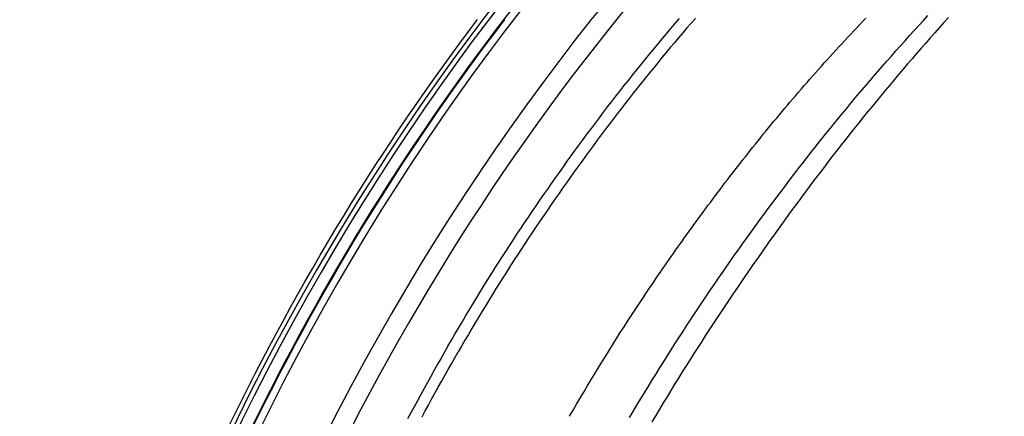
# Model space of a CAD drawing. Units: millimetres. Extents: x 0 to 59400, y 0 to 21000.
# Drawn here: x 12598 to 12943, y 6536 to 6675 of the extents above; entities that cross this region are included whole.
import ezdxf

# ---------------------------------------------------------------- set-up
doc = ezdxf.new("R2010")
doc.units = ezdxf.units.MM
doc.header["$LTSCALE"] = 15
doc.layers.add('P001', color=131, linetype='Continuous')

msp = doc.modelspace()

# ---------------------------------------------------------------- linework, layer by layer
at = {"layer": 'P001'}
for p, q in [((12755.33, 6670.69), (12758.42, 6674.8)), ((12764.92, 6670.77), (12768.03, 6674.85)), ((12827.63, 6673.41), (12829.14, 6675.17)), ((12833.21, 6673.57), (12831.75, 6671.87)), ((12834.68, 6675.25), (12833.21, 6673.57)), ((12892.24, 6673.1), (12893.3, 6674.21)), ((12893.3, 6674.21), (12894.37, 6675.33)), ((12912.85, 6672.74), (12914.46, 6674.49)), ((12914.46, 6674.49), (12916.08, 6676.23)), ((12921.63, 6673.76), (12920.03, 6671.98)), ((12923.22, 6675.53), (12921.63, 6673.76)), ((12752.25, 6666.55), (12755.33, 6670.69)), ((12761.84, 6666.67), (12764.92, 6670.77)), ((12824.62, 6669.88), (12826.13, 6671.65)), ((12826.13, 6671.65), (12827.63, 6673.41)), ((12830.28, 6670.16), (12828.82, 6668.45)), ((12831.75, 6671.87), (12830.28, 6670.16)), ((12889.06, 6669.74), (12890.12, 6670.86)), ((12890.12, 6670.86), (12891.17, 6671.98)), ((12891.17, 6671.98), (12892.24, 6673.1)), ((12909.64, 6669.21), (12911.25, 6670.98)), ((12911.25, 6670.98), (12912.85, 6672.74)), ((12918.44, 6670.19), (12916.85, 6668.4)), ((12920.03, 6671.98), (12918.44, 6670.19)), ((12758.77, 6662.54), (12761.84, 6666.67)), ((12821.62, 6666.3), (12823.12, 6668.09)), ((12823.12, 6668.09), (12824.62, 6669.88)), ((12827.36, 6666.72), (12825.9, 6664.99)), ((12828.82, 6668.45), (12827.36, 6666.72)), ((12885.93, 6666.37), (12886.97, 6667.5)), ((12886.97, 6667.5), (12888.02, 6668.62)), ((12888.02, 6668.62), (12889.06, 6669.74)), ((12906.44, 6665.65), (12908.04, 6667.43)), ((12908.04, 6667.43), (12909.64, 6669.21)), ((12916.85, 6668.4), (12915.27, 6666.59)), ((12749.2, 6662.38), (12752.25, 6666.55)), ((12818.64, 6662.69), (12820.13, 6664.5)), ((12820.13, 6664.5), (12821.62, 6666.3)), ((12824.44, 6663.24), (12822.99, 6661.49)), ((12825.9, 6664.99), (12824.44, 6663.24)), ((12882.83, 6663), (12883.86, 6664.12)), ((12883.86, 6664.12), (12884.89, 6665.25)), ((12884.89, 6665.25), (12885.93, 6666.37)), ((12903.26, 6662.05), (12904.85, 6663.85)), ((12904.85, 6663.85), (12906.44, 6665.65)), ((12913.68, 6664.78), (12912.1, 6662.95)), ((12915.27, 6666.59), (12913.68, 6664.78)), ((12746.16, 6658.18), (12749.2, 6662.38)), ((12755.72, 6658.37), (12758.77, 6662.54)), ((12815.66, 6659.05), (12817.15, 6660.87)), ((12817.15, 6660.87), (12818.64, 6662.69)), ((12822.99, 6661.49), (12821.54, 6659.73)), ((12879.77, 6659.62), (12880.79, 6660.74)), ((12880.79, 6660.74), (12881.81, 6661.87)), ((12881.81, 6661.87), (12882.83, 6663)), ((12900.08, 6658.43), (12901.67, 6660.25)), ((12901.67, 6660.25), (12903.26, 6662.05)), ((12910.52, 6661.13), (12908.94, 6659.29)), ((12912.1, 6662.95), (12910.52, 6661.13)), ((12743.15, 6653.95), (12746.16, 6658.18)), ((12752.69, 6654.19), (12755.72, 6658.37)), ((12812.71, 6655.38), (12814.19, 6657.22)), ((12814.19, 6657.22), (12815.66, 6659.05)), ((12820.09, 6657.96), (12818.65, 6656.19)), ((12821.54, 6659.73), (12820.09, 6657.96)), ((12876.75, 6656.23), (12877.75, 6657.36)), ((12877.75, 6657.36), (12878.76, 6658.49)), ((12878.76, 6658.49), (12879.77, 6659.62)), ((12896.92, 6654.77), (12898.5, 6656.61)), ((12898.5, 6656.61), (12900.08, 6658.43)), ((12907.37, 6657.45), (12905.81, 6655.6)), ((12908.94, 6659.29), (12907.37, 6657.45)), ((12740.16, 6649.7), (12743.15, 6653.95)), ((12749.69, 6649.97), (12752.69, 6654.19)), ((12809.79, 6651.69), (12811.25, 6653.54)), ((12811.25, 6653.54), (12812.71, 6655.38)), ((12817.21, 6654.41), (12815.78, 6652.62)), ((12818.65, 6656.19), (12817.21, 6654.41)), ((12873.77, 6652.83), (12874.76, 6653.97)), ((12874.76, 6653.97), (12875.75, 6655.1)), ((12875.75, 6655.1), (12876.75, 6656.23)), ((12893.77, 6651.09), (12895.34, 6652.94)), ((12895.34, 6652.94), (12896.92, 6654.77)), ((12904.24, 6653.75), (12902.69, 6651.89)), ((12905.81, 6655.6), (12904.24, 6653.75)), ((12737.19, 6645.43), (12740.16, 6649.7)), ((12746.7, 6645.73), (12749.69, 6649.97)), ((12806.88, 6647.98), (12808.33, 6649.84)), ((12808.33, 6649.84), (12809.79, 6651.69)), ((12814.36, 6650.83), (12812.94, 6649.03)), ((12815.78, 6652.62), (12814.36, 6650.83)), ((12869.84, 6648.3), (12870.82, 6649.43)), ((12870.82, 6649.43), (12871.8, 6650.57)), ((12871.8, 6650.57), (12872.78, 6651.7)), ((12872.78, 6651.7), (12873.77, 6652.83)), ((12892.2, 6649.24), (12893.77, 6651.09)), ((12901.13, 6650.03), (12899.58, 6648.16)), ((12902.69, 6651.89), (12901.13, 6650.03)), ((12803.99, 6644.24), (12805.43, 6646.11)), ((12805.43, 6646.11), (12806.88, 6647.98)), ((12811.52, 6647.23), (12810.11, 6645.43)), ((12812.94, 6649.03), (12811.52, 6647.23)), ((12866.94, 6644.89), (12867.9, 6646.03)), ((12867.9, 6646.03), (12868.87, 6647.16)), ((12868.87, 6647.16), (12869.84, 6648.3)), ((12889.08, 6645.51), (12890.64, 6647.37)), ((12890.64, 6647.37), (12892.2, 6649.24)), ((12898.04, 6646.28), (12896.5, 6644.4)), ((12899.58, 6648.16), (12898.04, 6646.28)), ((12734.24, 6641.13), (12737.19, 6645.43)), ((12743.74, 6641.47), (12746.7, 6645.73)), ((12802.56, 6642.37), (12803.99, 6644.24)), ((12808.7, 6643.61), (12807.3, 6641.79)), ((12810.11, 6645.43), (12808.7, 6643.61)), ((12864.08, 6641.49), (12865.03, 6642.62)), ((12865.03, 6642.62), (12865.98, 6643.76)), ((12865.98, 6643.76), (12866.94, 6644.89)), ((12885.97, 6641.75), (12887.52, 6643.63)), ((12887.52, 6643.63), (12889.08, 6645.51)), ((12896.5, 6644.4), (12894.96, 6642.51)), ((12731.32, 6636.81), (12734.24, 6641.13)), ((12740.8, 6637.18), (12743.74, 6641.47)), ((12799.7, 6638.59), (12801.13, 6640.48)), ((12801.13, 6640.48), (12802.56, 6642.37)), ((12805.91, 6639.97), (12804.51, 6638.14)), ((12807.3, 6641.79), (12805.91, 6639.97)), ((12861.25, 6638.08), (12862.19, 6639.21)), ((12862.19, 6639.21), (12863.13, 6640.35)), ((12863.13, 6640.35), (12864.08, 6641.49)), ((12882.88, 6637.96), (12884.42, 6639.86)), ((12884.42, 6639.86), (12885.97, 6641.75)), ((12893.43, 6640.62), (12891.9, 6638.72)), ((12894.96, 6642.51), (12893.43, 6640.62)), ((12728.42, 6632.46), (12731.32, 6636.81)), ((12737.88, 6632.86), (12740.8, 6637.18)), ((12796.87, 6634.8), (12798.28, 6636.7)), ((12798.28, 6636.7), (12799.7, 6638.59)), ((12803.13, 6636.31), (12801.75, 6634.47)), ((12804.51, 6638.14), (12803.13, 6636.31)), ((12858.46, 6634.66), (12859.38, 6635.8)), ((12859.38, 6635.8), (12860.31, 6636.94)), ((12860.31, 6636.94), (12861.25, 6638.08)), ((12879.8, 6634.15), (12881.33, 6636.06)), ((12881.33, 6636.06), (12882.88, 6637.96)), ((12890.38, 6636.81), (12888.86, 6634.9)), ((12891.9, 6638.72), (12890.38, 6636.81)), ((12725.54, 6628.09), (12728.42, 6632.46)), ((12734.99, 6628.53), (12737.88, 6632.86)), ((12794.06, 6630.99), (12795.46, 6632.9)), ((12795.46, 6632.9), (12796.87, 6634.8)), ((12800.37, 6632.62), (12799, 6630.77)), ((12801.75, 6634.47), (12800.37, 6632.62)), ((12855.7, 6631.25), (12856.62, 6632.39)), ((12856.62, 6632.39), (12857.53, 6633.53)), ((12857.53, 6633.53), (12858.46, 6634.66)), ((12876.74, 6630.31), (12878.27, 6632.23)), ((12878.27, 6632.23), (12879.8, 6634.15)), ((12887.34, 6632.98), (12885.83, 6631.06)), ((12888.86, 6634.9), (12887.34, 6632.98)), ((12791.26, 6627.15), (12792.66, 6629.07)), ((12792.66, 6629.07), (12794.06, 6630.99)), ((12797.63, 6628.91), (12796.27, 6627.05)), ((12799, 6630.77), (12797.63, 6628.91)), ((12852.98, 6627.84), (12853.88, 6628.98)), ((12853.88, 6628.98), (12854.79, 6630.11)), ((12854.79, 6630.11), (12855.7, 6631.25)), ((12875.21, 6628.38), (12876.74, 6630.31)), ((12884.32, 6629.13), (12882.82, 6627.19)), ((12885.83, 6631.06), (12884.32, 6629.13)), ((12722.69, 6623.7), (12725.54, 6628.09)), ((12732.12, 6624.17), (12734.99, 6628.53)), ((12789.87, 6625.22), (12791.26, 6627.15)), ((12796.27, 6627.05), (12794.91, 6625.18)), ((12850.3, 6624.43), (12851.19, 6625.57)), ((12851.19, 6625.57), (12852.08, 6626.7)), ((12852.08, 6626.7), (12852.98, 6627.84)), ((12872.18, 6624.5), (12873.7, 6626.44)), ((12873.7, 6626.44), (12875.21, 6628.38)), ((12882.82, 6627.19), (12881.32, 6625.25)), ((12719.86, 6619.28), (12722.69, 6623.7)), ((12729.27, 6619.78), (12732.12, 6624.17)), ((12787.11, 6621.35), (12788.49, 6623.29)), ((12788.49, 6623.29), (12789.87, 6625.22)), ((12793.56, 6623.31), (12792.21, 6621.43)), ((12794.91, 6625.18), (12793.56, 6623.31)), ((12847.65, 6621.02), (12848.52, 6622.16)), ((12848.52, 6622.16), (12849.41, 6623.29)), ((12849.41, 6623.29), (12850.3, 6624.43)), ((12869.16, 6620.6), (12870.67, 6622.55)), ((12870.67, 6622.55), (12872.18, 6624.5)), ((12879.83, 6623.3), (12878.34, 6621.35)), ((12881.32, 6625.25), (12879.83, 6623.3)), ((12717.06, 6614.85), (12719.86, 6619.28)), ((12726.45, 6615.38), (12729.27, 6619.78)), ((12784.36, 6617.45), (12785.73, 6619.4)), ((12785.73, 6619.4), (12787.11, 6621.35)), ((12790.87, 6619.55), (12789.53, 6617.66)), ((12792.21, 6621.43), (12790.87, 6619.55)), ((12845.03, 6617.62), (12845.9, 6618.75)), ((12845.9, 6618.75), (12846.77, 6619.89)), ((12846.77, 6619.89), (12847.65, 6621.02)), ((12866.16, 6616.66), (12867.66, 6618.63)), ((12867.66, 6618.63), (12869.16, 6620.6)), ((12876.85, 6619.39), (12875.37, 6617.43)), ((12878.34, 6621.35), (12876.85, 6619.39)), ((12723.66, 6610.96), (12726.45, 6615.38)), ((12781.64, 6613.54), (12783, 6615.5)), ((12783, 6615.5), (12784.36, 6617.45)), ((12788.2, 6615.77), (12786.87, 6613.87)), ((12789.53, 6617.66), (12788.2, 6615.77)), ((12842.46, 6614.22), (12843.31, 6615.36)), ((12843.31, 6615.36), (12844.17, 6616.49)), ((12844.17, 6616.49), (12845.03, 6617.62)), ((12864.67, 6614.69), (12866.16, 6616.66)), ((12873.89, 6615.46), (12872.42, 6613.48)), ((12875.37, 6617.43), (12873.89, 6615.46)), ((12714.28, 6610.39), (12717.06, 6614.85)), ((12778.93, 6609.6), (12780.28, 6611.57)), ((12780.28, 6611.57), (12781.64, 6613.54)), ((12785.54, 6611.97), (12784.22, 6610.06)), ((12786.87, 6613.87), (12785.54, 6611.97)), ((12839.92, 6610.84), (12840.76, 6611.96)), ((12840.76, 6611.96), (12841.6, 6613.09)), ((12841.6, 6613.09), (12842.46, 6614.22)), ((12861.69, 6610.72), (12863.18, 6612.7)), ((12863.18, 6612.7), (12864.67, 6614.69)), ((12872.42, 6613.48), (12870.95, 6611.5)), ((12711.53, 6605.92), (12714.28, 6610.39)), ((12720.89, 6606.51), (12723.66, 6610.96)), ((12777.59, 6607.62), (12778.93, 6609.6)), ((12782.91, 6608.14), (12781.6, 6606.22)), ((12784.22, 6610.06), (12782.91, 6608.14)), ((12837.41, 6607.46), (12838.24, 6608.58)), ((12838.24, 6608.58), (12839.08, 6609.71)), ((12839.08, 6609.71), (12839.92, 6610.84)), ((12858.74, 6606.72), (12860.21, 6608.72)), ((12860.21, 6608.72), (12861.69, 6610.72)), ((12869.48, 6609.51), (12868.02, 6607.52)), ((12870.95, 6611.5), (12869.48, 6609.51)), ((12708.81, 6601.43), (12711.53, 6605.92)), ((12718.14, 6602.05), (12720.89, 6606.51)), ((12774.92, 6603.65), (12776.25, 6605.64)), ((12776.25, 6605.64), (12777.59, 6607.62)), ((12781.6, 6606.22), (12780.29, 6604.3)), ((12834.95, 6604.09), (12835.77, 6605.21)), ((12835.77, 6605.21), (12836.59, 6606.34)), ((12836.59, 6606.34), (12837.41, 6607.46)), ((12855.8, 6602.7), (12857.27, 6604.71)), ((12857.27, 6604.71), (12858.74, 6606.72)), ((12866.56, 6605.52), (12865.11, 6603.51)), ((12868.02, 6607.52), (12866.56, 6605.52)), ((12706.11, 6596.92), (12708.81, 6601.43)), ((12715.42, 6597.57), (12718.14, 6602.05)), ((12772.26, 6599.66), (12773.59, 6601.66)), ((12773.59, 6601.66), (12774.92, 6603.65)), ((12778.99, 6602.37), (12777.7, 6600.43)), ((12780.29, 6604.3), (12778.99, 6602.37)), ((12832.52, 6600.74), (12833.33, 6601.86)), ((12833.33, 6601.86), (12834.14, 6602.98)), ((12834.14, 6602.98), (12834.95, 6604.09)), ((12854.34, 6600.68), (12855.8, 6602.7)), ((12863.66, 6601.5), (12862.22, 6599.48)), ((12865.11, 6603.51), (12863.66, 6601.5)), ((12770.94, 6597.65), (12772.26, 6599.66)), ((12776.41, 6598.49), (12775.12, 6596.54)), ((12777.7, 6600.43), (12776.41, 6598.49)), ((12830.13, 6597.41), (12830.93, 6598.52)), ((12830.93, 6598.52), (12831.72, 6599.63)), ((12831.72, 6599.63), (12832.52, 6600.74)), ((12851.43, 6596.62), (12852.88, 6598.65)), ((12852.88, 6598.65), (12854.34, 6600.68)), ((12862.22, 6599.48), (12860.78, 6597.46)), ((12703.44, 6592.39), (12706.11, 6596.92)), ((12712.73, 6593.06), (12715.42, 6597.57)), ((12768.32, 6593.62), (12769.63, 6595.64)), ((12769.63, 6595.64), (12770.94, 6597.65)), ((12773.84, 6594.59), (12772.56, 6592.63)), ((12775.12, 6596.54), (12773.84, 6594.59)), ((12827.78, 6594.09), (12828.56, 6595.19)), ((12828.56, 6595.19), (12829.35, 6596.3)), ((12829.35, 6596.3), (12830.13, 6597.41)), ((12848.54, 6592.55), (12849.98, 6594.59)), ((12849.98, 6594.59), (12851.43, 6596.62)), ((12859.34, 6595.43), (12857.91, 6593.4)), ((12860.78, 6597.46), (12859.34, 6595.43)), ((12700.8, 6587.84), (12703.44, 6592.39)), ((12710.07, 6588.55), (12712.73, 6593.06)), ((12765.72, 6589.57), (12767.01, 6591.6)), ((12767.01, 6591.6), (12768.32, 6593.62)), ((12772.56, 6592.63), (12771.29, 6590.67)), ((12825.48, 6590.79), (12826.24, 6591.89)), ((12826.24, 6591.89), (12827.01, 6592.99)), ((12827.01, 6592.99), (12827.78, 6594.09)), ((12847.1, 6590.5), (12848.54, 6592.55)), ((12856.48, 6591.36), (12855.05, 6589.31)), ((12857.91, 6593.4), (12856.48, 6591.36)), ((12698.18, 6583.28), (12700.8, 6587.84)), ((12707.43, 6584.01), (12710.07, 6588.55)), ((12763.14, 6585.49), (12764.42, 6587.53)), ((12764.42, 6587.53), (12765.72, 6589.57)), ((12770.03, 6588.7), (12768.77, 6586.73)), ((12771.29, 6590.67), (12770.03, 6588.7)), ((12822.46, 6586.43), (12823.21, 6587.52)), ((12823.21, 6587.52), (12823.96, 6588.6)), ((12823.96, 6588.6), (12824.71, 6589.7)), ((12824.71, 6589.7), (12825.48, 6590.79)), ((12844.24, 6586.39), (12845.67, 6588.45)), ((12845.67, 6588.45), (12847.1, 6590.5)), ((12855.05, 6589.31), (12853.63, 6587.26)), ((12704.82, 6579.46), (12707.43, 6584.01)), ((12761.86, 6583.44), (12763.14, 6585.49)), ((12767.51, 6584.75), (12766.26, 6582.76)), ((12768.77, 6586.73), (12767.51, 6584.75)), ((12820.24, 6583.18), (12820.98, 6584.26)), ((12820.98, 6584.26), (12821.72, 6585.34)), ((12821.72, 6585.34), (12822.46, 6586.43)), ((12841.4, 6582.26), (12842.82, 6584.33)), ((12842.82, 6584.33), (12844.24, 6586.39)), ((12852.21, 6585.2), (12850.8, 6583.14)), ((12853.63, 6587.26), (12852.21, 6585.2)), ((12695.59, 6578.7), (12698.18, 6583.28)), ((12759.31, 6579.33), (12760.58, 6581.39)), ((12760.58, 6581.39), (12761.86, 6583.44)), ((12765.02, 6580.77), (12763.78, 6578.77)), ((12766.26, 6582.76), (12765.02, 6580.77)), ((12818.07, 6579.96), (12818.79, 6581.03)), ((12818.79, 6581.03), (12819.51, 6582.11)), ((12819.51, 6582.11), (12820.24, 6583.18)), ((12839.99, 6580.19), (12841.4, 6582.26)), ((12849.39, 6581.07), (12847.99, 6579)), ((12850.8, 6583.14), (12849.39, 6581.07)), ((12693.04, 6574.11), (12695.59, 6578.7)), ((12702.24, 6574.89), (12704.82, 6579.46)), ((12756.79, 6575.19), (12758.04, 6577.26)), ((12758.04, 6577.26), (12759.31, 6579.33)), ((12763.78, 6578.77), (12762.54, 6576.76)), ((12815.94, 6576.77), (12816.64, 6577.83)), ((12816.64, 6577.83), (12817.35, 6578.9)), ((12817.35, 6578.9), (12818.07, 6579.96)), ((12837.18, 6576.03), (12838.58, 6578.11)), ((12838.58, 6578.11), (12839.99, 6580.19)), ((12847.99, 6579), (12846.59, 6576.92)), ((12690.51, 6569.5), (12693.04, 6574.11)), ((12699.69, 6570.31), (12702.24, 6574.89)), ((12755.53, 6573.11), (12756.79, 6575.19)), ((12761.31, 6574.75), (12760.09, 6572.74)), ((12762.54, 6576.76), (12761.31, 6574.75)), ((12813.84, 6573.6), (12814.53, 6574.66)), ((12814.53, 6574.66), (12815.23, 6575.71)), ((12815.23, 6575.71), (12815.94, 6576.77)), ((12834.4, 6571.84), (12835.79, 6573.94)), ((12835.79, 6573.94), (12837.18, 6576.03)), ((12845.19, 6574.83), (12843.8, 6572.74)), ((12846.59, 6576.92), (12845.19, 6574.83)), ((12697.17, 6565.72), (12699.69, 6570.31)), ((12753.04, 6568.94), (12754.28, 6571.03)), ((12754.28, 6571.03), (12755.53, 6573.11)), ((12758.87, 6570.72), (12757.66, 6568.69)), ((12760.09, 6572.74), (12758.87, 6570.72)), ((12811.1, 6569.41), (12812.46, 6571.5)), ((12812.46, 6571.5), (12813.84, 6573.6)), ((12833.01, 6569.74), (12834.4, 6571.84)), ((12842.41, 6570.64), (12841.03, 6568.53)), ((12843.8, 6572.74), (12842.41, 6570.64)), ((12688.01, 6564.88), (12690.51, 6569.5)), ((12750.57, 6564.74), (12751.8, 6566.84)), ((12751.8, 6566.84), (12753.04, 6568.94)), ((12757.66, 6568.69), (12756.45, 6566.66)), ((12808.42, 6565.24), (12809.75, 6567.32)), ((12809.75, 6567.32), (12811.1, 6569.41)), ((12830.26, 6565.53), (12831.63, 6567.64)), ((12831.63, 6567.64), (12833.01, 6569.74)), ((12841.03, 6568.53), (12839.65, 6566.42)), ((12685.54, 6560.25), (12688.01, 6564.88)), ((12694.67, 6561.11), (12697.17, 6565.72)), ((12749.34, 6562.63), (12750.57, 6564.74)), ((12755.25, 6564.62), (12754.05, 6562.57)), ((12756.45, 6566.66), (12755.25, 6564.62)), ((12807.1, 6563.16), (12808.42, 6565.24)), ((12827.53, 6561.3), (12828.89, 6563.42)), ((12828.89, 6563.42), (12830.26, 6565.53)), ((12838.27, 6564.31), (12836.9, 6562.19)), ((12839.65, 6566.42), (12838.27, 6564.31)), ((12683.1, 6555.61), (12685.54, 6560.25)), ((12692.21, 6556.48), (12694.67, 6561.11)), ((12748.12, 6560.52), (12746.9, 6558.41)), ((12748.12, 6560.52), (12749.34, 6562.63)), ((12752.85, 6560.53), (12751.66, 6558.47)), ((12754.05, 6562.57), (12752.85, 6560.53)), ((12804.49, 6559.01), (12805.79, 6561.08)), ((12805.79, 6561.08), (12807.1, 6563.16)), ((12826.17, 6559.17), (12827.53, 6561.3)), ((12835.53, 6560.06), (12834.17, 6557.93)), ((12836.9, 6562.19), (12835.53, 6560.06)), ((12689.78, 6551.85), (12692.21, 6556.48)), ((12746.9, 6558.41), (12745.69, 6556.29)), ((12749.3, 6554.36), (12750.48, 6556.41)), ((12750.48, 6556.41), (12751.66, 6558.47)), ((12801.92, 6554.86), (12803.2, 6556.93)), ((12803.2, 6556.93), (12804.49, 6559.01)), ((12823.48, 6554.91), (12824.82, 6557.04)), ((12824.82, 6557.04), (12826.17, 6559.17)), ((12834.17, 6557.93), (12832.81, 6555.79)), ((12680.69, 6550.95), (12683.1, 6555.61)), ((12744.48, 6554.17), (12743.29, 6552.05)), ((12745.69, 6556.29), (12744.48, 6554.17)), ((12748.13, 6552.3), (12749.3, 6554.36)), ((12800.65, 6552.78), (12801.92, 6554.86)), ((12822.14, 6552.77), (12823.48, 6554.91)), ((12831.46, 6553.64), (12830.11, 6551.49)), ((12832.81, 6555.79), (12831.46, 6553.64)), ((12678.32, 6546.28), (12680.69, 6550.95)), ((12687.37, 6547.21), (12689.78, 6551.85)), ((12742.1, 6549.93), (12740.92, 6547.8)), ((12743.29, 6552.05), (12742.1, 6549.93)), ((12745.81, 6548.17), (12746.97, 6550.23)), ((12746.97, 6550.23), (12748.13, 6552.3)), ((12798.12, 6548.62), (12799.38, 6550.7)), ((12799.38, 6550.7), (12800.65, 6552.78)), ((12819.48, 6548.48), (12820.8, 6550.63)), ((12820.8, 6550.63), (12822.14, 6552.77)), ((12830.11, 6551.49), (12828.77, 6549.33)), ((12675.97, 6541.61), (12678.32, 6546.28)), ((12685, 6542.55), (12687.37, 6547.21)), ((12740.92, 6547.8), (12739.75, 6545.68)), ((12743.52, 6544.04), (12744.66, 6546.11)), ((12744.66, 6546.11), (12745.81, 6548.17)), ((12795.62, 6544.43), (12796.87, 6546.53)), ((12796.87, 6546.53), (12798.12, 6548.62)), ((12816.84, 6544.17), (12818.15, 6546.33)), ((12818.15, 6546.33), (12819.48, 6548.48)), ((12827.43, 6547.17), (12826.09, 6545)), ((12828.77, 6549.33), (12827.43, 6547.17)), ((12738.58, 6543.55), (12737.42, 6541.42)), ((12739.75, 6545.68), (12738.58, 6543.55)), ((12742.39, 6541.97), (12743.52, 6544.04)), ((12794.38, 6542.33), (12795.62, 6544.43)), ((12815.53, 6542.01), (12816.84, 6544.17)), ((12824.76, 6542.82), (12823.43, 6540.64)), ((12826.09, 6545), (12824.76, 6542.82)), ((12673.65, 6536.92), (12675.97, 6541.61)), ((12682.66, 6537.89), (12685, 6542.55)), ((12736.28, 6539.29), (12735.13, 6537.16)), ((12737.42, 6541.42), (12736.28, 6539.29)), ((12740.14, 6537.83), (12741.26, 6539.9)), ((12741.26, 6539.9), (12742.39, 6541.97)), ((12791.9, 6538.09), (12793.14, 6540.21)), ((12793.14, 6540.21), (12794.38, 6542.33)), ((12812.93, 6537.68), (12814.22, 6539.85)), ((12814.22, 6539.85), (12815.53, 6542.01)), ((12823.43, 6540.64), (12822.11, 6538.45)), ((12671.37, 6532.23), (12673.65, 6536.92)), ((12680.35, 6533.21), (12682.66, 6537.89)), ((12735.13, 6537.16), (12734, 6535.03)), ((12739.03, 6535.76), (12740.14, 6537.83)), ((12790.66, 6535.96), (12791.9, 6538.09)), ((12811.64, 6535.51), (12812.93, 6537.68)), ((12820.8, 6536.26), (12819.49, 6534.07)), ((12822.11, 6538.45), (12820.8, 6536.26))]:
    msp.add_line(p, q, dxfattribs=at)
for centre, major_axis, start_param, end_param in [((12598.04, 6647.17), (220, 381.05), 5.682591, 9.808233), ((12585.29, 6654.53), (222.5, 385.38), 0.15708, 2.984513), ((12594.29, 6649.33), (222.5, 385.38), 0.15708, 2.984513), ((12598.04, 6647.17), (184, 318.7), 0.008551, 3.133042), ((12601.79, 6645), (181.5, 314.37), 0.15708, 2.984513), ((12888.29, 6479.59), (215, 372.39), 0.15708, 2.984513), ((12889.79, 6478.73), (215, 372.39), 0.15708, 2.984513), ((12895.79, 6475.26), (215, 372.39), 0.15708, 2.984513), ((12914.54, 6464.44), (215, 372.39), 0.15708, 2.984513), ((12918.29, 6462.27), (212.5, 368.06), 6.27023, 9.437734), ((12892.04, 6477.43), (213.5, 369.79), 0.741249, 2.400343)]:
    msp.add_ellipse(centre, major_axis=major_axis, ratio=0.5, start_param=start_param, end_param=end_param, dxfattribs=at)

doc.saveas('drawing.dxf')
